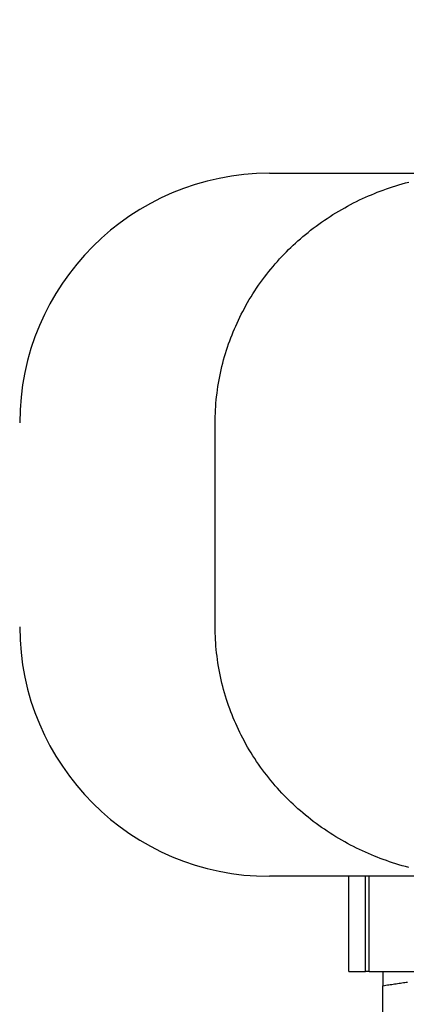
# Model space of a CAD drawing. Units: millimetres. Extents: x 1788 to 83958, y -7235 to 115762.
# Drawn here: x 15724 to 15734, y 2529 to 2556 of the extents above; entities that cross this region are included whole.
import ezdxf

# ---------------------------------------------------------------- set-up
doc = ezdxf.new("R2010")
doc.units = ezdxf.units.MM
doc.header["$PDMODE"] = 34
doc.header["$PDSIZE"] = 5
doc.layers.get('0').update_dxf_attribs({"true_color": 0x939598})
doc.layers.add('Z_Bemaßung-Blau', color=150, linetype='Continuous')
doc.layers.add('Z_Beschlag-Grau 0.10', color=8, linetype='Continuous')
doc.styles.add('DIN', font='txt', dxfattribs={"height": 2})
doc.styles.get("Standard").update_dxf_attribs({"font": 'arial.ttf', "height": 2.5})
doc.dimstyles.new('Bem_Automatisch 0_0', dxfattribs={"dimtxt": 2.5, "dimasz": 1, "dimexe": 0.75, "dimexo": 0.75, "dimgap": 0.5, "dimtad": 1, "dimdec": 1, "dimtxsty": 'Standard', "dimblk": 'ARCHTICK', "dimcen": 0, "dimdle": 0.5, "dimclrd": 256, "dimclre": 256, "dimclrt": 256, "dimadec": 1, "dimazin": 0, "dimtfac": 1, "dimtdec": 1, "dimtmove": 1, "dimatfit": 2, "dimfxl": 2, "dimfxlon": 1, "dimtolj": 1, "dimtzin": 0, "dimlwd": -1, "dimlwe": -1, "dimarcsym": 0})

# ---------------------------------------------------------------- blocks, each defined once
blk = doc.blocks.new('*U132')
at = {"layer": 'Z_Beschlag-Grau 0.10'}
for p, q in [((-12.5, 50.625), (-6.75, 50.625)), ((-9.282, 50.193), (-9.197, 50.223)), ((-9.197, 50.223), (-9.111, 50.252)), ((-9.111, 50.252), (-9.024, 50.279)), ((-9.024, 50.279), (-8.936, 50.306)), ((-8.936, 50.306), (-8.847, 50.332)), ((-8.847, 50.332), (-8.758, 50.357)), ((-8.758, 50.357), (-8.667, 50.381)), ((-9.936, 49.927), (-9.855, 49.964)), ((-9.855, 49.964), (-9.773, 50.001)), ((-9.773, 50.001), (-9.692, 50.035)), ((-9.692, 50.035), (-9.611, 50.069)), ((-9.611, 50.069), (-9.531, 50.101)), ((-9.531, 50.101), (-9.449, 50.132)), ((-9.449, 50.132), (-9.366, 50.163)), ((-9.366, 50.163), (-9.282, 50.193)), ((-10.51, 49.63), (-10.429, 49.676)), ((-10.429, 49.676), (-10.347, 49.721)), ((-10.347, 49.721), (-10.265, 49.765)), ((-10.265, 49.765), (-10.183, 49.807)), ((-10.183, 49.807), (-10.101, 49.849)), ((-10.101, 49.849), (-10.018, 49.889)), ((-10.018, 49.889), (-9.936, 49.927)), ((-10.91, 49.382), (-10.832, 49.434)), ((-10.832, 49.434), (-10.752, 49.485)), ((-10.752, 49.485), (-10.672, 49.534)), ((-10.672, 49.534), (-10.591, 49.583)), ((-10.591, 49.583), (-10.51, 49.63)), ((-11.292, 49.11), (-11.218, 49.166)), ((-11.218, 49.166), (-11.142, 49.222)), ((-11.142, 49.222), (-11.066, 49.276)), ((-11.066, 49.276), (-10.989, 49.33)), ((-10.989, 49.33), (-10.91, 49.382)), ((-11.648, 48.82), (-11.579, 48.879)), ((-11.579, 48.879), (-11.509, 48.938)), ((-11.509, 48.938), (-11.438, 48.996)), ((-11.438, 48.996), (-11.366, 49.053)), ((-11.366, 49.053), (-11.292, 49.11)), ((-11.972, 48.52), (-11.91, 48.581)), ((-11.91, 48.581), (-11.846, 48.641)), ((-11.846, 48.641), (-11.782, 48.701)), ((-11.782, 48.701), (-11.716, 48.761)), ((-11.716, 48.761), (-11.648, 48.82)), ((-12.219, 48.264), (-12.157, 48.33)), ((-12.157, 48.33), (-12.096, 48.395)), ((-12.096, 48.395), (-12.034, 48.458)), ((-12.034, 48.458), (-11.972, 48.52)), ((-12.46, 47.986), (-12.4, 48.058)), ((-12.4, 48.058), (-12.34, 48.128)), ((-12.34, 48.128), (-12.28, 48.197)), ((-12.28, 48.197), (-12.219, 48.264)), ((-12.69, 47.691), (-12.634, 47.766)), ((-12.634, 47.766), (-12.576, 47.841)), ((-12.576, 47.841), (-12.518, 47.914)), ((-12.518, 47.914), (-12.46, 47.986)), ((-12.852, 47.46), (-12.799, 47.538)), ((-12.799, 47.538), (-12.745, 47.615)), ((-12.745, 47.615), (-12.69, 47.691)), ((-13.054, 47.143), (-13.005, 47.223)), ((-13.005, 47.223), (-12.955, 47.302)), ((-12.955, 47.302), (-12.905, 47.382)), ((-12.905, 47.382), (-12.852, 47.46)), ((-13.191, 46.901), (-13.147, 46.982)), ((-13.147, 46.982), (-13.101, 47.062)), ((-13.101, 47.062), (-13.054, 47.143)), ((-13.317, 46.658), (-13.276, 46.739)), ((-13.276, 46.739), (-13.235, 46.82)), ((-13.235, 46.82), (-13.191, 46.901)), ((-13.464, 46.336), (-13.429, 46.416)), ((-13.429, 46.416), (-13.393, 46.496)), ((-13.393, 46.496), (-13.356, 46.577)), ((-13.356, 46.577), (-13.317, 46.658)), ((-13.563, 46.092), (-13.531, 46.174)), ((-13.531, 46.174), (-13.498, 46.256)), ((-13.498, 46.256), (-13.464, 46.336)), ((-13.654, 45.836), (-13.625, 45.922)), ((-13.625, 45.922), (-13.594, 46.007)), ((-13.594, 46.007), (-13.563, 46.092)), ((-13.737, 45.571), (-13.71, 45.66)), ((-13.71, 45.66), (-13.683, 45.748)), ((-13.683, 45.748), (-13.654, 45.836)), ((-13.809, 45.3), (-13.786, 45.391)), ((-13.786, 45.391), (-13.762, 45.481)), ((-13.762, 45.481), (-13.737, 45.571)), ((-13.87, 45.024), (-13.851, 45.116)), ((-13.851, 45.116), (-13.83, 45.208)), ((-13.83, 45.208), (-13.809, 45.3)), ((-13.918, 44.746), (-13.903, 44.839)), ((-13.903, 44.839), (-13.887, 44.931)), ((-13.887, 44.931), (-13.87, 45.024)), ((-13.955, 44.468), (-13.944, 44.561)), ((-13.944, 44.561), (-13.932, 44.653)), ((-13.932, 44.653), (-13.918, 44.746)), ((-13.98, 44.194), (-13.973, 44.285)), ((-13.973, 44.285), (-13.965, 44.377)), ((-13.965, 44.377), (-13.955, 44.468)), ((-13.992, 43.925), (-13.989, 44.014)), ((-13.989, 44.014), (-13.985, 44.104)), ((-13.985, 44.104), (-13.98, 44.194)), ((-13.995, 43.75), (-13.994, 43.837)), ((-13.995, 38.125), (-13.995, 43.75)), ((-13.994, 43.837), (-13.992, 43.925)), ((-13.994, 38.038), (-13.995, 38.125)), ((-13.992, 37.95), (-13.994, 38.038)), ((-13.989, 37.861), (-13.992, 37.95)), ((-13.985, 37.771), (-13.989, 37.861)), ((-13.98, 37.681), (-13.985, 37.771)), ((-13.973, 37.59), (-13.98, 37.681)), ((-13.965, 37.499), (-13.973, 37.59)), ((-13.955, 37.407), (-13.965, 37.499)), ((-13.944, 37.314), (-13.955, 37.407)), ((-13.932, 37.222), (-13.944, 37.314)), ((-13.918, 37.129), (-13.932, 37.222)), ((-13.903, 37.036), (-13.918, 37.129)), ((-13.887, 36.944), (-13.903, 37.036)), ((-13.87, 36.851), (-13.887, 36.944)), ((-13.851, 36.759), (-13.87, 36.851)), ((-13.83, 36.667), (-13.851, 36.759)), ((-13.809, 36.575), (-13.83, 36.667)), ((-13.786, 36.484), (-13.809, 36.575)), ((-13.762, 36.394), (-13.786, 36.484)), ((-13.737, 36.304), (-13.762, 36.394)), ((-13.71, 36.215), (-13.737, 36.304)), ((-13.683, 36.127), (-13.71, 36.215)), ((-13.654, 36.039), (-13.683, 36.127)), ((-13.625, 35.953), (-13.654, 36.039)), ((-13.594, 35.868), (-13.625, 35.953)), ((-13.563, 35.784), (-13.594, 35.868)), ((-13.531, 35.701), (-13.563, 35.784)), ((-13.498, 35.619), (-13.531, 35.701)), ((-13.464, 35.539), (-13.498, 35.619)), ((-13.429, 35.459), (-13.464, 35.539)), ((-13.393, 35.379), (-13.429, 35.459)), ((-13.356, 35.298), (-13.393, 35.379)), ((-13.317, 35.217), (-13.356, 35.298)), ((-13.276, 35.136), (-13.317, 35.217)), ((-13.235, 35.055), (-13.276, 35.136)), ((-13.191, 34.974), (-13.235, 35.055)), ((-13.147, 34.893), (-13.191, 34.974)), ((-13.101, 34.813), (-13.147, 34.893)), ((-13.054, 34.732), (-13.101, 34.813)), ((-13.005, 34.652), (-13.054, 34.732)), ((-12.955, 34.573), (-13.005, 34.652)), ((-12.905, 34.494), (-12.955, 34.573)), ((-12.852, 34.415), (-12.905, 34.494)), ((-12.799, 34.337), (-12.852, 34.415)), ((-12.745, 34.26), (-12.799, 34.337)), ((-12.69, 34.184), (-12.745, 34.26)), ((-12.634, 34.109), (-12.69, 34.184)), ((-12.576, 34.034), (-12.634, 34.109)), ((-12.518, 33.961), (-12.576, 34.034)), ((-12.46, 33.889), (-12.518, 33.961)), ((-12.4, 33.817), (-12.46, 33.889)), ((-12.34, 33.747), (-12.4, 33.817)), ((-12.28, 33.679), (-12.34, 33.747)), ((-12.219, 33.611), (-12.28, 33.679)), ((-12.157, 33.545), (-12.219, 33.611)), ((-12.096, 33.48), (-12.157, 33.545)), ((-12.034, 33.417), (-12.096, 33.48)), ((-11.972, 33.355), (-12.034, 33.417)), ((-11.91, 33.294), (-11.972, 33.355)), ((-11.846, 33.234), (-11.91, 33.294)), ((-11.782, 33.174), (-11.846, 33.234)), ((-11.716, 33.114), (-11.782, 33.174)), ((-11.648, 33.055), (-11.716, 33.114)), ((-11.579, 32.996), (-11.648, 33.055)), ((-11.509, 32.937), (-11.579, 32.996)), ((-11.438, 32.879), (-11.509, 32.937)), ((-11.366, 32.822), (-11.438, 32.879)), ((-11.292, 32.765), (-11.366, 32.822)), ((-11.218, 32.709), (-11.292, 32.765)), ((-11.142, 32.653), (-11.218, 32.709)), ((-11.066, 32.599), (-11.142, 32.653)), ((-10.989, 32.545), (-11.066, 32.599)), ((-10.91, 32.493), (-10.989, 32.545)), ((-10.832, 32.441), (-10.91, 32.493)), ((-10.752, 32.39), (-10.832, 32.441)), ((-10.672, 32.341), (-10.752, 32.39)), ((-10.591, 32.292), (-10.672, 32.341)), ((-10.51, 32.245), (-10.591, 32.292)), ((-10.429, 32.199), (-10.51, 32.245)), ((-10.347, 32.154), (-10.429, 32.199)), ((-10.265, 32.11), (-10.347, 32.154)), ((-10.183, 32.068), (-10.265, 32.11)), ((-10.101, 32.026), (-10.183, 32.068)), ((-10.018, 31.987), (-10.101, 32.026)), ((-9.936, 31.948), (-10.018, 31.987)), ((-9.855, 31.911), (-9.936, 31.948)), ((-9.773, 31.875), (-9.855, 31.911)), ((-9.692, 31.84), (-9.773, 31.875)), ((-9.611, 31.806), (-9.692, 31.84)), ((-9.531, 31.774), (-9.611, 31.806)), ((-9.449, 31.743), (-9.531, 31.774)), ((-9.366, 31.712), (-9.449, 31.743)), ((-9.282, 31.682), (-9.366, 31.712)), ((-9.197, 31.652), (-9.282, 31.682)), ((-9.111, 31.624), (-9.197, 31.652)), ((-9.024, 31.596), (-9.111, 31.624)), ((-8.936, 31.569), (-9.024, 31.596)), ((-8.847, 31.543), (-8.936, 31.569)), ((-8.758, 31.518), (-8.847, 31.543)), ((-8.667, 31.494), (-8.758, 31.518)), ((-6.75, 31.25), (-12.5, 31.25)), ((-10.311, 28.625), (-10.311, 31.25)), ((-9.857, 28.625), (-9.857, 31.25)), ((-9.756, 28.625), (-9.756, 31.25)), ((-10.311, 28.625), (-9.857, 28.625)), ((-9.756, 28.625), (-9.857, 28.625)), ((-9.756, 28.625), (-8.438, 28.625)), ((-9.375, 28.625), (-9.375, 28.625)), ((-9.375, 28.625), (-9.375, 28.625)), ((-9.375, 28.625), (-9.375, 28.625)), ((-9.375, 28.625), (-9.375, 28.625)), ((-9.375, 28.625), (-9.375, 28.624)), ((-9.375, 28.624), (-9.375, 28.624)), ((-9.375, 28.624), (-9.375, 28.624)), ((-9.375, 28.624), (-9.375, 28.623)), ((-9.375, 28.623), (-9.375, 28.623)), ((-9.375, 28.623), (-9.375, 28.622)), ((-9.375, 28.622), (-9.375, 28.621)), ((-9.375, 28.621), (-9.375, 28.621)), ((-9.375, 28.621), (-9.375, 28.62)), ((-9.375, 28.62), (-9.375, 28.619)), ((-9.375, 28.619), (-9.375, 28.618)), ((-9.375, 28.618), (-9.375, 28.618)), ((-9.375, 28.618), (-9.375, 28.617)), ((-9.375, 28.617), (-9.375, 28.616)), ((-9.375, 28.616), (-9.375, 28.615)), ((-9.375, 28.615), (-9.375, 28.613)), ((-9.375, 28.613), (-9.375, 28.612)), ((-9.375, 28.612), (-9.375, 28.611)), ((-9.375, 28.611), (-9.375, 28.61)), ((-9.375, 28.61), (-9.375, 28.608)), ((-9.375, 28.608), (-9.375, 28.607)), ((-9.375, 28.607), (-9.375, 28.606)), ((-9.375, 28.606), (-9.375, 28.604)), ((-9.375, 28.604), (-9.375, 28.603)), ((-9.375, 28.603), (-9.375, 28.601)), ((-9.375, 28.601), (-9.375, 28.599)), ((-9.375, 28.599), (-9.375, 28.598)), ((-9.375, 28.598), (-9.375, 28.596)), ((-9.375, 28.596), (-9.375, 28.594)), ((-9.375, 28.594), (-9.375, 28.592)), ((-9.375, 28.592), (-9.375, 28.59)), ((-9.375, 28.59), (-9.375, 28.588)), ((-9.375, 28.588), (-9.375, 28.586)), ((-9.375, 28.586), (-9.375, 28.584)), ((-9.375, 28.584), (-9.375, 28.582)), ((-9.375, 28.582), (-9.375, 28.58)), ((-9.375, 28.58), (-9.375, 28.578)), ((-9.375, 28.578), (-9.375, 28.575)), ((-9.375, 28.575), (-9.375, 28.573)), ((-9.375, 28.573), (-9.375, 28.571)), ((-9.375, 28.571), (-9.375, 28.568)), ((-9.375, 28.568), (-9.375, 28.566)), ((-9.375, 28.566), (-9.375, 28.563)), ((-9.375, 28.563), (-9.375, 28.561)), ((-9.375, 28.561), (-9.375, 28.558)), ((-9.375, 28.558), (-9.375, 28.555)), ((-9.375, 28.555), (-9.375, 28.552)), ((-9.375, 28.552), (-9.375, 28.55)), ((-9.375, 28.55), (-9.375, 28.547)), ((-9.375, 28.547), (-9.375, 28.544)), ((-9.375, 28.544), (-9.375, 28.541)), ((-9.375, 28.541), (-9.375, 28.538)), ((-9.375, 28.538), (-9.375, 28.535)), ((-9.375, 28.535), (-9.375, 28.532)), ((-9.375, 28.532), (-9.375, 28.529)), ((-9.375, 28.529), (-9.375, 28.525)), ((-9.375, 28.525), (-9.375, 28.522)), ((-9.375, 28.522), (-9.375, 28.519)), ((-9.375, 28.519), (-9.375, 28.516)), ((-9.375, 28.516), (-9.375, 28.512)), ((-9.375, 28.512), (-9.375, 28.509)), ((-9.375, 28.509), (-9.375, 28.505)), ((-9.375, 28.505), (-9.375, 28.502)), ((-9.375, 28.502), (-9.375, 28.498)), ((-9.375, 28.498), (-9.375, 28.494)), ((-9.375, 28.494), (-9.375, 28.491)), ((-9.375, 28.491), (-9.375, 28.487)), ((-9.375, 28.487), (-9.375, 28.483)), ((-9.375, 28.483), (-9.375, 28.479)), ((-9.375, 28.479), (-9.375, 28.476)), ((-9.375, 28.476), (-9.375, 28.472)), ((-9.375, 28.472), (-9.375, 28.468)), ((-9.375, 28.468), (-9.375, 28.464)), ((-9.375, 28.464), (-9.375, 28.459)), ((-9.375, 28.459), (-9.375, 28.455)), ((-9.375, 28.455), (-9.375, 28.451)), ((-9.375, 28.451), (-9.375, 28.447)), ((-9.375, 28.447), (-9.375, 28.443)), ((-9.375, 28.443), (-9.375, 28.438)), ((-9.375, 28.438), (-9.375, 28.434)), ((-9.375, 28.434), (-9.375, 28.429)), ((-9.375, 28.429), (-9.375, 28.425)), ((-9.375, 28.425), (-9.375, 28.42)), ((-9.375, 28.42), (-9.375, 28.416)), ((-9.375, 28.416), (-9.375, 28.411)), ((-9.375, 28.411), (-9.375, 28.407)), ((-9.375, 28.407), (-9.375, 28.402)), ((-9.375, 28.402), (-9.375, 28.397)), ((-9.375, 28.397), (-9.375, 28.392)), ((-9.375, 28.392), (-9.375, 28.387)), ((-9.375, 28.387), (-9.375, 28.382)), ((-9.375, 28.382), (-9.375, 28.377)), ((-9.375, 28.377), (-9.375, 28.372)), ((-9.375, 28.372), (-9.375, 28.367)), ((-9.375, 28.367), (-9.375, 28.362)), ((-9.375, 28.362), (-9.375, 28.357)), ((-9.375, 28.357), (-9.375, 28.352)), ((-9.375, 28.352), (-9.375, 28.346)), ((-9.375, 28.346), (-9.375, 28.341)), ((-9.375, 28.341), (-9.375, 28.336)), ((-9.375, 28.336), (-9.375, 28.33)), ((-9.375, 28.33), (-9.375, 28.325)), ((-9.375, 28.325), (-9.375, 28.319)), ((-9.375, 28.319), (-9.375, 28.314)), ((-9.375, 28.314), (-9.375, 28.308)), ((-9.375, 28.308), (-9.375, 28.302)), ((-9.375, 28.302), (-9.375, 28.297)), ((-9.375, 28.297), (-9.375, 28.291)), ((-9.375, 28.291), (-9.375, 28.285)), ((-9.375, 28.285), (-9.375, 28.279)), ((-9.375, 28.279), (-9.375, 28.273)), ((-9.375, 28.273), (-9.375, 28.267)), ((-9.375, 28.267), (-9.375, 28.261)), ((-9.375, 28.261), (-9.375, 28.255)), ((-9.375, 28.255), (-9.375, 28.249)), ((-9.375, 28.249), (-9.375, 28.243)), ((-9.375, 28.236), (-9.334, 28.243)), ((-9.375, 28.243), (-9.375, 28.236)), ((-9.375, 22.764), (-9.375, 28.236)), ((-9.334, 28.243), (-9.294, 28.249)), ((-9.294, 28.249), (-9.254, 28.255)), ((-9.254, 28.255), (-9.213, 28.261)), ((-9.213, 28.261), (-9.173, 28.267)), ((-9.173, 28.267), (-9.133, 28.273)), ((-9.133, 28.273), (-9.093, 28.279)), ((-9.093, 28.279), (-9.053, 28.285)), ((-9.053, 28.285), (-9.013, 28.291)), ((-9.013, 28.291), (-8.973, 28.297)), ((-8.973, 28.297), (-8.933, 28.302)), ((-8.933, 28.302), (-8.893, 28.308)), ((-8.893, 28.308), (-8.853, 28.314)), ((-8.853, 28.314), (-8.814, 28.319)), ((-8.814, 28.319), (-8.774, 28.325)), ((-8.774, 28.325), (-8.734, 28.33)), ((-8.734, 28.33), (-8.695, 28.336))]:
    blk.add_line(p, q, dxfattribs=at)
for centre, start, end in [((-12.5, 43.75), 90, 180), ((-12.5, 38.125), 180, 270)]:
    blk.add_arc(centre, 6.875, start, end, dxfattribs=at)
blk = doc.blocks.new('_ArchTick')
at = {"color": 0, "linetype": 'ByBlock', "const_width": 0.15}
blk.add_lwpolyline([(-0.5, -0.5), (0.5, 0.5)], dxfattribs=at)
blk = doc.blocks.new('*D144')
at = {"layer": 'Defpoints', "color": 0, "transparency": 16777216}
for p in [(15796.041, 2672.843), (15679.863, 2420.843), (15839.396, 2420.843)]:
    blk.add_point(p, dxfattribs=at)
at = {"layer": 'Z_Bemaßung-Blau', "transparency": 16777216}
for p, q in [((15839.396, 2675.343), (15839.396, 2418.343)), ((15829.396, 2672.843), (15843.146, 2672.843)), ((15829.396, 2420.843), (15843.146, 2420.843))]:
    blk.add_line(p, q, dxfattribs=at)
at = {"layer": 'Z_Bemaßung-Blau', "transparency": 16777216, "xscale": 5, "yscale": 5, "zscale": 5}
for p, rotation in [((15839.396, 2672.843), 90), ((15839.396, 2420.843), 270)]:
    blk.add_blockref('_ArchTick', p, dxfattribs=dict(at, rotation=rotation))
at = {"layer": 'Z_Bemaßung-Blau', "transparency": 16777216, "insert": (15830.474, 2546.843), "char_height": 12.5, "attachment_point": 5, "rotation": 90, "style": 'DIN'}
blk.add_mtext('\\A1;252', dxfattribs=at)

msp = doc.modelspace()

# ---------------------------------------------------------------- block references
msp.add_blockref('*U132', (15743.104, 2500.843))

# ---------------------------------------------------------------- dimensions: what is measured, and where the dimension line sits
at = {"layer": 'Z_Bemaßung-Blau'}
dim = msp.add_linear_dim(base=(15839.396, 2420.843), p1=(15796.041, 2672.843), p2=(15679.863, 2420.843), angle=90, dimstyle='Bem_Automatisch 0_0', override={"dimtxt": 2, "dimtxsty": 'DIN'}, dxfattribs=at)
dim.commit()
dim.dimension.update_dxf_attribs({"geometry": '*D144', "text_midpoint": (15830.474, 2546.843)})

doc.saveas('drawing.dxf')
